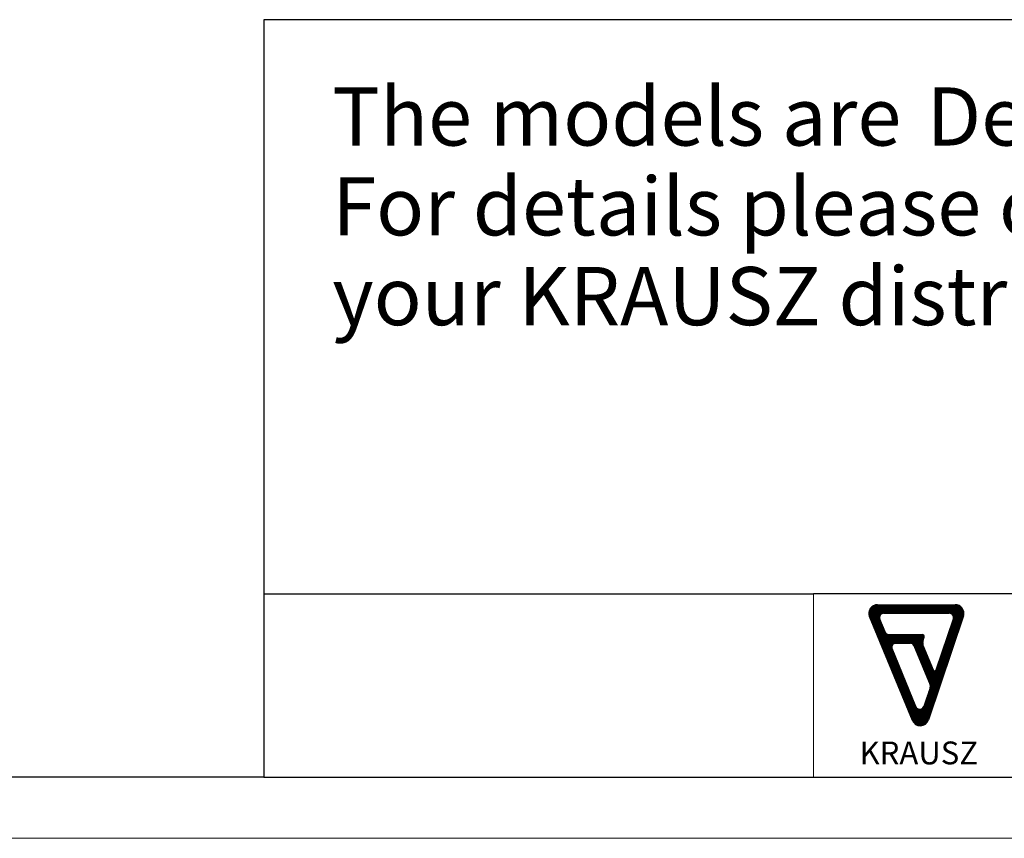
# Model space of a CAD drawing. Units: millimetres. Extents: x 0 to 420, y 0 to 297.
# Drawn here: x 195 to 276, y 0 to 67 of the extents above; entities that cross this region are included whole.
import ezdxf

# ---------------------------------------------------------------- set-up
doc = ezdxf.new("R2010")
doc.units = ezdxf.units.MM
doc.layers.add('1', color=7, linetype='Continuous')
doc.layers.add('SLD-0', color=218, linetype='Continuous', lineweight=25)
doc.styles.add('SLDTEXTSTYLE0', font='TXT', dxfattribs={"width": 0.7})
doc.styles.add('SLDTEXTSTYLE2', font='TXT', dxfattribs={"width": 0.75})

# ---------------------------------------------------------------- blocks, each defined once
blk = doc.blocks.new('LOGO-KRAUSZ_1')
at = {"layer": '1'}
h = blk.add_hatch(dxfattribs=at)
h.set_pattern_fill('ANSI31', scale=0.01, style=0)
edge = h.paths.add_edge_path(flags=0)
edge.add_arc((393.24, 34.17), 1, 202.4106, 341.3552, ccw=False)
edge.add_line((392.32, 33.79), (387.31, 45.94))
edge.add_arc((388.23, 46.32), 1, 90, 202.4106, ccw=False)
edge.add_line((388.23, 47.32), (397.34, 47.32))
edge.add_arc((397.34, 46.32), 1, -18.6448, 90, ccw=False)
edge.add_line((398.29, 46), (394.19, 33.85))
edge = h.paths.add_edge_path(flags=0)
edge.add_arc((394.02, 42.77), 0.5, 166.3552, 202.4106)
edge.add_line((393.56, 42.58), (394.74, 39.71))
edge.add_arc((394.93, 39.79), 0.2, 202.4106, 341.3552)
edge.add_line((395.11, 39.72), (397.12, 45.66))
edge.add_arc((396.64, 45.82), 0.5, 341.3552, 450)
edge.add_line((396.64, 46.32), (388.98, 46.32))
edge.add_arc((388.98, 45.82), 0.5, 90, 202.4106)
edge.add_line((388.51, 45.63), (389.13, 44.13))
edge.add_arc((389.6, 44.32), 0.5, 202.4106, 270)
edge.add_line((389.6, 43.82), (393.5, 43.82))
edge.add_arc((393.5, 43.62), 0.2, -13.6448, 90, ccw=False)
edge.add_line((393.7, 43.57), (393.53, 42.89))
edge = h.paths.add_edge_path(flags=0)
edge.add_line((393.67, 35.43), (394.4, 37.61))
edge.add_arc((393.98, 37.76), 0.45, 341.3552, 382.4106)
edge.add_line((394.39, 37.93), (392.49, 42.54))
edge.add_arc((392.08, 42.37), 0.45, 22.4106, 90)
edge.add_line((392.08, 42.82), (390.36, 42.82))
edge.add_arc((390.36, 42.35), 0.463, 90, 202.4106)
edge.add_line((389.94, 42.18), (392.73, 35.4))
edge.add_arc((393.19, 35.59), 0.5, 202.4106, 341.3552)
for p, q in [((388.23, 47.32), (397.34, 47.32)), ((388.98, 46.32), (396.64, 46.32)), ((392.32, 33.79), (387.31, 45.94)), ((389.13, 44.13), (388.51, 45.63)), ((398.29, 46), (394.19, 33.85)), ((395.11, 39.72), (397.12, 45.66)), ((389.6, 43.82), (393.5, 43.82)), ((390.36, 42.82), (392.08, 42.82)), ((393.53, 42.89), (393.7, 43.57)), ((392.73, 35.4), (389.94, 42.18)), ((392.49, 42.54), (394.39, 37.93)), ((393.56, 42.58), (394.74, 39.71)), ((394.4, 37.61), (393.67, 35.43))]:
    blk.add_line(p, q, dxfattribs=at)
for centre, radius, start, end in [((388.23, 46.32), 1, 90, 202.4106), ((397.34, 46.32), 1, 341.3552, 90), ((388.98, 45.82), 0.5, 90, 202.4106), ((396.64, 45.82), 0.5, 341.3552, 90), ((389.6, 44.32), 0.5, 202.4106, 270), ((393.5, 43.62), 0.2, 346.3552, 90), ((390.36, 42.35), 0.463, 90, 202.4106), ((392.08, 42.37), 0.45, 22.4106, 90), ((394.02, 42.77), 0.5, 166.3552, 202.4106), ((394.93, 39.79), 0.2, 202.4106, 341.3552), ((393.98, 37.76), 0.45, 341.3552, 22.4106), ((393.19, 35.59), 0.5, 202.4106, 341.3552), ((393.24, 34.17), 1, 202.4106, 341.3552)]:
    blk.add_arc(centre, radius, start, end, dxfattribs=at)
at = {"layer": 'SLD-0', "insert": (393.07, 31.32), "char_height": 2.667, "attachment_point": 2, "style": 'SLDTEXTSTYLE0'}
blk.add_mtext('KRAUSZ', dxfattribs=at)
blk = doc.blocks.new('FRAME-2015-A3')
at = {"color": 7, "linetype": 'Continuous', "lineweight": 25}
for p, q in [((399.999, 67.003), (214.999, 67.003)), ((214.999, 67.003), (214.999, 5.003)), ((214.999, 20.003), (259.999, 20.003)), ((399.999, 20.003), (259.999, 20.003)), ((214.999, 5.003), (4.999, 5.003)), ((214.999, 5.003), (399.999, 5.003))]:
    blk.add_line(p, q, dxfattribs=at)
at = {"color": 7, "linetype": 'Continuous', "lineweight": 18}
blk.add_line((259.999, 20.003), (259.999, 5.003), dxfattribs=at)
at = {"color": 7, "linetype": 'Continuous', "xscale": 0.7, "yscale": 0.7, "zscale": 0.7}
blk.add_blockref('LOGO-KRAUSZ_1', (-6.519, -14.001), dxfattribs=at)
blk = doc.blocks.new('SW_NOTE_2')
at = {"color": 0, "linetype": 'Continuous', "lineweight": 0, "attachment_point": 1, "style": 'SLDTEXTSTYLE2'}
for s, insert, char_height in [('The models are', (0, 6.139), 4.7625), ('Defeatured', (48.666, 6.139), 4.7625), ('.', (83.203, 6.139), 4.762), ('For details please contact', (0, -1.211), 4.7625), ('your KRAUSZ distributor.', (0, -8.561), 4.7625)]:
    blk.add_mtext(s, dxfattribs=dict(at, insert=insert, char_height=char_height))

msp = doc.modelspace()

# ---------------------------------------------------------------- linework, layer by layer
at = {"color": 7, "linetype": 'Continuous', "lineweight": 18}
msp.add_line((-0.001, 0.003), (419.999, 0.003), dxfattribs=at)

# ---------------------------------------------------------------- block references
at = {"color": 7, "linetype": 'Continuous'}
msp.add_blockref('FRAME-2015-A3', (0, 0), dxfattribs=at)
at = {"color": 7, "linetype": 'Continuous', "lineweight": 0}
msp.add_blockref('SW_NOTE_2', (220.604, 55.324), dxfattribs=at)
at = {"color": 7, "linetype": 'Continuous', "xscale": 0.7, "yscale": 0.7, "zscale": 0.7}
msp.add_blockref('LOGO-KRAUSZ_1', (-6.519, -14.001), dxfattribs=at)
msp.add_blockref('LOGO-KRAUSZ_1', (-6.519, -14.001), dxfattribs=at)
msp.add_blockref('LOGO-KRAUSZ_1', (-6.519, -14.001), dxfattribs=at)
msp.add_blockref('LOGO-KRAUSZ_1', (-6.519, -14.001), dxfattribs=at)
msp.add_blockref('LOGO-KRAUSZ_1', (-6.519, -14.001), dxfattribs=at)
msp.add_blockref('LOGO-KRAUSZ_1', (-6.519, -14.001), dxfattribs=at)
msp.add_blockref('LOGO-KRAUSZ_1', (-6.519, -14.001), dxfattribs=at)

doc.saveas('drawing.dxf')
